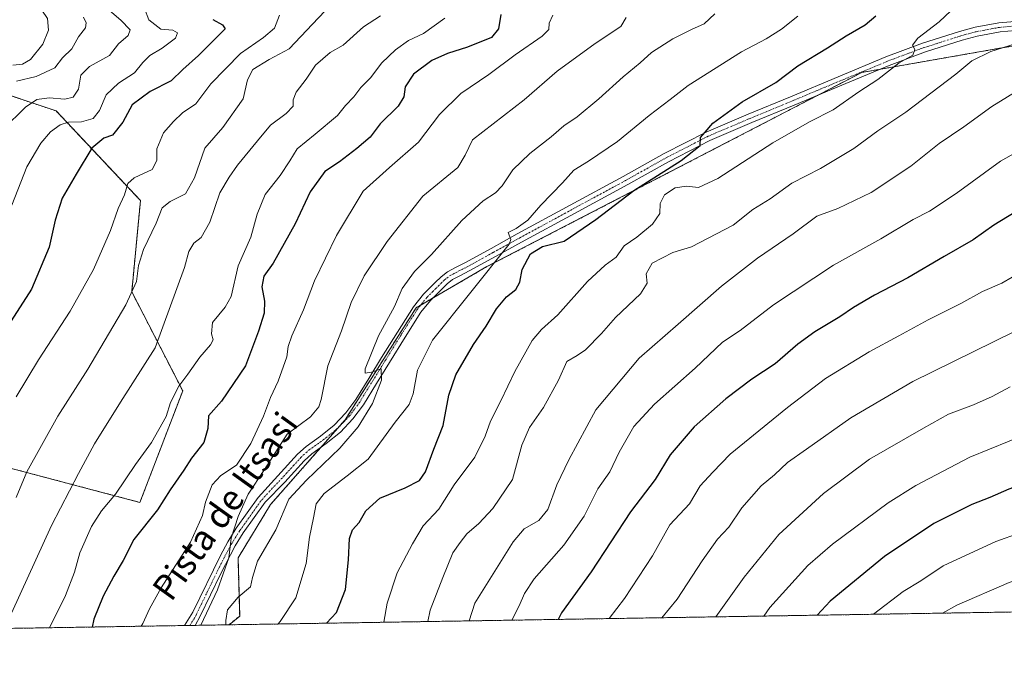
# Model space of a CAD drawing. Units: metres. Extents: x 610488 to 613926, y 4752455 to 4754824.
# Drawn here: x 611184 to 611496, y 4752455 to 4752658 of the extents above; entities that cross this region are included whole.
import ezdxf
from ezdxf.enums import TextEntityAlignment as Align

# ---------------------------------------------------------------- set-up
doc = ezdxf.new("R2010")
doc.units = ezdxf.units.M
doc.header["$MEASUREMENT"] = 0
doc.linetypes.add('TRAZO_Y_PUNTO', pattern=[1, 0.5, -0.25, 0, -0.25])
doc.linetypes.add('TRAZOS', pattern=[0.75, 0.5, -0.25])
for name, color, linetype, lineweight in [('Arbolado forestal', 92, 'TRAZOS', 0), ('Arbolado forestal CxS', 92, 'Continuous', 0), ('Comarca CxS', 133, 'Continuous', 0), ('Comunidad Autónoma CxS', 142, 'Continuous', 0), ('Curva de nivel maestra', 36, 'Continuous', 30), ('Curva de nivel normal', 36, 'Continuous', 0), ('Entidad de ámbito territorial CxS', 92, 'Continuous', 0), ('Municipio CxS', 142, 'Continuous', 0), ('Pista no pavimentada', 254, 'Continuous', 13), ('Pista no pavimentada Cxs', 254, 'Continuous', 0), ('Pista pavimentada eje', 135, 'TRAZO_Y_PUNTO', 0), ('Prado', 92, 'Continuous', 0), ('Prado CxS', 92, 'Continuous', 0), ('Provincia CxS', 1, 'Continuous', 0), ('Texto cartográfico', 19, 'Continuous', 0)]:
    doc.layers.add(name, color=color, linetype=linetype, lineweight=lineweight)
doc.styles.add('Arial', font='txt', dxfattribs={"height": 0.2})

# ---------------------------------------------------------------- blocks, each defined once
blk = doc.blocks.new('*U150')
at = {"layer": 'Prado CxS', "color": 92, "linetype": 'Continuous', "lineweight": 0}
blk.add_polyline3d([(611150.56, 4752644.33, 551.06), (611195.67, 4752629.29, 567.37), (611222.41, 4752600.89, 581.64), (611219.63, 4752572.07, 584.55), (611235.77, 4752540.74, 595.51), (611222.24, 4752505.44, 597.68), (611170.34, 4752519.15, 578.63)], dxfattribs=at)
blk = doc.blocks.new('*U172')
at = {"layer": 'Curva de nivel normal', "color": 36, "linetype": 'Continuous', "lineweight": 0}
blk.add_polyline3d([(611387.42, 4752468.97, 660), (611392.24, 4752474.84, 660), (611400.16, 4752486.92, 660), (611405, 4752493.79, 660), (611408.56, 4752497.66, 660), (611412.74, 4752503.7, 660), (611418.82, 4752510.64, 660), (611423.05, 4752514.2, 660), (611427.15, 4752518.09, 660), (611433.2, 4752522.24, 660), (611447.16, 4752532.22, 660), (611466.77, 4752543.68, 660), (611498.82, 4752559.44, 660)], dxfattribs=at)
blk = doc.blocks.new('*U175')
at = {"layer": 'Curva de nivel normal', "color": 36, "linetype": 'Continuous', "lineweight": 0}
blk.add_polyline3d([(611482.52, 4752664.5, 630), (611475.15, 4752657.43, 630), (611468.35, 4752652.32, 630), (611466.72, 4752650.08, 630), (611467.46, 4752648.64, 630), (611466.77, 4752646.88, 630), (611462.53, 4752644.47, 630), (611455.71, 4752639.16, 630), (611449.71, 4752635.26, 630), (611441.62, 4752629.58, 630), (611434.07, 4752625.78, 630), (611422.5, 4752619.13, 630), (611405.16, 4752607.87, 630), (611398.94, 4752605.06, 630), (611395.24, 4752605.5, 630), (611391.61, 4752604.95, 630), (611388.22, 4752602.75, 630), (611386.83, 4752600.01, 630), (611386.71, 4752596.81, 630), (611384.48, 4752593.4, 630), (611379.48, 4752589.38, 630), (611375.48, 4752586.55, 630), (611372.9, 4752583.06, 630), (611369.5, 4752580.47, 630), (611363.9, 4752575.3, 630), (611354.48, 4752564.73, 630), (611349.32, 4752560.08, 630), (611346.36, 4752556.68, 630), (611340.88, 4752546.82, 630), (611336.49, 4752537.62, 630), (611333.12, 4752531.1, 630), (611331.52, 4752526.36, 630), (611328.22, 4752519.78, 630), (611321.68, 4752511.02, 630), (611316.83, 4752503.3, 630), (611311.83, 4752497.99, 630), (611308.48, 4752492.31, 630), (611303.63, 4752483.15, 630), (611300.47, 4752473.59, 630), (611299.38, 4752467.53, 630)], dxfattribs=at)
blk = doc.blocks.new('*U177')
at = {"layer": 'Curva de nivel normal', "color": 36, "linetype": 'Continuous', "lineweight": 0}
blk.add_polyline3d([(611505.33, 4752638.99, 640), (611491.87, 4752630.66, 640), (611483, 4752624.23, 640), (611475.15, 4752618.92, 640), (611466.15, 4752611.83, 640), (611453.65, 4752603.51, 640), (611443.05, 4752598.43, 640), (611436.43, 4752595.94, 640), (611429, 4752590.4, 640), (611417.64, 4752582.67, 640), (611406.26, 4752573.86, 640), (611392.58, 4752561.8, 640), (611380.26, 4752551.11, 640), (611366.47, 4752534.72, 640), (611357.92, 4752518.92, 640), (611354.13, 4752510.96, 640), (611351.32, 4752503.25, 640), (611348.48, 4752499.73, 640), (611343.82, 4752497.05, 640), (611340.3, 4752492.97, 640), (611328.19, 4752473.57, 640), (611326.38, 4752467.97, 640)], dxfattribs=at)
blk = doc.blocks.new('*U179')
at = {"layer": 'Curva de nivel normal', "color": 36, "linetype": 'Continuous', "lineweight": 0}
blk.add_polyline3d([(611298.36, 4752659.3, 590), (611292.93, 4752655.84, 590), (611286.57, 4752650.05, 590), (611282.46, 4752647.78, 590), (611277.78, 4752643.77, 590), (611274.8, 4752639.32, 590), (611271.65, 4752635.2, 590), (611270.77, 4752632.76, 590), (611270.73, 4752630.72, 590), (611268.46, 4752628.4, 590), (611263.59, 4752624.76, 590), (611259.4, 4752619.77, 590), (611253.14, 4752612.07, 590), (611250.52, 4752608.29, 590), (611247.53, 4752603.4, 590), (611244.39, 4752594.1, 590), (611241.62, 4752589.26, 590), (611239.29, 4752587.48, 590), (611237.74, 4752584.85, 590), (611236.36, 4752579.72, 590), (611227.06, 4752554.34, 590), (611216.06, 4752537.13, 590), (611207.82, 4752523.95, 590), (611202.82, 4752514.59, 590), (611194.26, 4752498.09, 590), (611179.39, 4752465.57, 590)], dxfattribs=at)
blk = doc.blocks.new('*U183')
at = {"layer": 'Curva de nivel normal', "color": 36, "linetype": 'Continuous', "lineweight": 0}
blk.add_polyline3d([(611430.43, 4752659.28, 620), (611425.28, 4752655.16, 620), (611420.37, 4752652.07, 620), (611412.58, 4752647.96, 620), (611395.67, 4752637.28, 620), (611390.06, 4752632.85, 620), (611383.35, 4752627.83, 620), (611373.32, 4752619.63, 620), (611364.17, 4752613.35, 620), (611359.56, 4752610.51, 620), (611355.98, 4752606.53, 620), (611349.06, 4752599.5, 620), (611344.96, 4752594.76, 620), (611341.34, 4752592.06, 620), (611338.78, 4752590.79, 620), (611339.64, 4752588.63, 620), (611339.09, 4752587.09, 620), (611314.78, 4752556.8, 620), (611310.03, 4752547.24, 620), (611308.66, 4752539.8, 620), (611307.39, 4752536.44, 620), (611303.03, 4752530.77, 620), (611294.5, 4752519.1, 620), (611287.86, 4752513.86, 620), (611280.51, 4752508.24, 620), (611277.97, 4752504.98, 620), (611277.16, 4752500.55, 620), (611275.89, 4752494.44, 620), (611274.8, 4752486.1, 620), (611271.61, 4752475.27, 620), (611266.64, 4752467.77, 620), (611265.91, 4752466.98, 620)], dxfattribs=at)
blk = doc.blocks.new('*U187')
at = {"layer": 'Curva de nivel normal', "color": 36, "linetype": 'Continuous', "lineweight": 0}
blk.add_polyline3d([(611506.41, 4752619.99, 645), (611494.55, 4752613.42, 645), (611480.51, 4752603.12, 645), (611472.13, 4752597.59, 645), (611466.95, 4752594.9, 645), (611456.68, 4752588.8, 645), (611441.71, 4752580.46, 645), (611422.77, 4752567.94, 645), (611412.21, 4752559.85, 645), (611406.55, 4752556.08, 645), (611397.92, 4752547.88, 645), (611385.09, 4752536.5, 645), (611378.51, 4752529.47, 645), (611373.87, 4752521.35, 645), (611370.94, 4752515.1, 645), (611367.12, 4752509.77, 645), (611362.78, 4752501.1, 645), (611356.41, 4752491.89, 645), (611346.99, 4752481.24, 645), (611343.88, 4752476.63, 645), (611342.27, 4752472.7, 645), (611339.92, 4752468.19, 645)], dxfattribs=at)
blk = doc.blocks.new('*U188')
at = {"layer": 'Curva de nivel normal', "color": 36, "linetype": 'Continuous', "lineweight": 0}
blk.add_polyline3d([(611352.94, 4752659.51, 605), (611351.72, 4752657.05, 605), (611351.67, 4752655.04, 605), (611349.47, 4752652.9, 605), (611340.98, 4752646.97, 605), (611332.66, 4752640.76, 605), (611323.78, 4752634.74, 605), (611317.05, 4752628.17, 605), (611310.38, 4752619.39, 605), (611301.17, 4752611.32, 605), (611292.91, 4752603.86, 605), (611284.4, 4752589.83, 605), (611277.48, 4752575.55, 605), (611274, 4752566.34, 605), (611270.32, 4752558.1, 605), (611269.18, 4752554.77, 605), (611268.75, 4752551.44, 605), (611265.97, 4752543.77, 605), (611263.53, 4752538.57, 605), (611261.38, 4752532.76, 605), (611257.28, 4752524.03, 605), (611252.82, 4752517.25, 605), (611247.82, 4752513.92, 605), (611245.04, 4752511.04, 605), (611242.95, 4752505.52, 605), (611242.06, 4752501.31, 605), (611238.26, 4752492.84, 605), (611228.96, 4752478.37, 605), (611225.21, 4752471.76, 605), (611223.2, 4752467.1, 605), (611222.66362, 4752466.27421, 605)], dxfattribs=at)
blk = doc.blocks.new('*U191')
at = {"layer": 'Curva de nivel normal', "color": 36, "linetype": 'Continuous', "lineweight": 0}
blk.add_polyline3d([(611318.68, 4752658.63, 595), (611311.98, 4752653.74, 595), (611307.19, 4752651.5, 595), (611303.08, 4752648.61, 595), (611298.8, 4752644.51, 595), (611295.19, 4752639.73, 595), (611292.18, 4752636.68, 595), (611289.91, 4752633.77, 595), (611287.32, 4752630.94, 595), (611284.78, 4752627.86, 595), (611277.65, 4752621.88, 595), (611271.95, 4752617.29, 595), (611269.67, 4752613.44, 595), (611266.61, 4752608.89, 595), (611261.84, 4752602.85, 595), (611259.38, 4752596.59, 595), (611257.36, 4752589.38, 595), (611253.3, 4752580.26, 595), (611251.08, 4752570.55, 595), (611249.19, 4752567.22, 595), (611245.21, 4752562.36, 595), (611244.86, 4752558.8, 595), (611245.39, 4752556.85, 595), (611244.56, 4752555.23, 595), (611241.15, 4752551.33, 595), (611237.41, 4752545.98, 595), (611234.56, 4752542.2, 595), (611231.9, 4752537.06, 595), (611230.56, 4752532.6, 595), (611225.93, 4752524.36, 595), (611220.87, 4752517.48, 595), (611214.55, 4752508.03, 595), (611210.11, 4752502.77, 595), (611206.9, 4752497.77, 595), (611203.26, 4752489.52, 595), (611201.51, 4752483.42, 595), (611198.64, 4752476.02, 595), (611193.58, 4752465.8, 595)], dxfattribs=at)
blk = doc.blocks.new('*U197')
at = {"layer": 'Curva de nivel normal', "color": 36, "linetype": 'Continuous', "lineweight": 0}
blk.add_polyline3d([(611501.48, 4752578.58, 655), (611495, 4752574.78, 655), (611488.87, 4752572.11, 655), (611481.99, 4752568.35, 655), (611471.64, 4752563.21, 655), (611462.44, 4752558.13, 655), (611452.98, 4752553.08, 655), (611439.17, 4752544.64, 655), (611427.12, 4752535.41, 655), (611409.02, 4752520.67, 655), (611403.48, 4752515.02, 655), (611399.48, 4752510.66, 655), (611396.15, 4752505, 655), (611389.97, 4752498.34, 655), (611384.41, 4752488.56, 655), (611375.6, 4752475, 655), (611370.76, 4752468.69, 655)], dxfattribs=at)
blk = doc.blocks.new('*U199')
at = {"layer": 'Curva de nivel normal', "color": 36, "linetype": 'Continuous', "lineweight": 0}
blk.add_polyline3d([(611183.46, 4752662.33, 555), (611187.33, 4752662.51, 555), (611191.17, 4752661.12, 555), (611193.03, 4752658.52, 555), (611193.31, 4752654.77, 555), (611191.49, 4752650.4, 555), (611187.63, 4752645.51, 555), (611185.05, 4752644.09, 555), (611181.96, 4752643.78, 555)], dxfattribs=at)
blk = doc.blocks.new('*U202')
at = {"layer": 'Curva de nivel normal', "color": 36, "linetype": 'Continuous', "lineweight": 0}
blk.add_polyline3d([(611376.15, 4752658.77, 610), (611374.39, 4752655.98, 610), (611366.31, 4752650.59, 610), (611354.29, 4752641.85, 610), (611343.86, 4752632.81, 610), (611327.49, 4752620.15, 610), (611325.19, 4752615.25, 610), (611322.83, 4752611.4, 610), (611311.77, 4752602.28, 610), (611300.42, 4752587.96, 610), (611293.22, 4752577.07, 610), (611289.07, 4752568.68, 610), (611286.01, 4752559.72, 610), (611281.73, 4752548.68, 610), (611279.63, 4752538.04, 610), (611278.88, 4752535.7, 610), (611276.18, 4752532.54, 610), (611268.79, 4752527.04, 610), (611261.64, 4752515.83, 610), (611256.45, 4752508.02, 610), (611253.32, 4752500.96, 610), (611251.12, 4752494.14, 610), (611250.39, 4752487.92, 610), (611246.73, 4752477.74, 610), (611241.5, 4752466.58, 610)], dxfattribs=at)
blk = doc.blocks.new('*U203')
at = {"layer": 'Curva de nivel normal', "color": 36, "linetype": 'Continuous', "lineweight": 0}
blk.add_polyline3d([(611266.37, 4752659.53, 580), (611264.85, 4752655.49, 580), (611261.34, 4752652.53, 580), (611254.1, 4752647.46, 580), (611244.64, 4752637.87, 580), (611239.95, 4752631.46, 580), (611235.65, 4752628.64, 580), (611232.87, 4752625.9, 580), (611229.71, 4752622.3, 580), (611227.57, 4752617.22, 580), (611227.62, 4752613.56, 580), (611226.08, 4752610.7, 580), (611220.4, 4752608.05, 580), (611218.45, 4752606.26, 580), (611217.38, 4752602.77, 580), (611215.3, 4752598.44, 580), (611212.95, 4752591.44, 580), (611207.5, 4752579.1, 580), (611200.18, 4752565.88, 580), (611190.08, 4752550.54, 580), (611183.06, 4752538.88, 580)], dxfattribs=at)
blk = doc.blocks.new('*U209')
at = {"layer": 'Curva de nivel normal', "color": 36, "linetype": 'Continuous', "lineweight": 0}
blk.add_polyline3d([(611313.37, 4752467.76, 635), (611314.05, 4752471.4, 635), (611318.09, 4752481.71, 635), (611321.27, 4752489.46, 635), (611323.62, 4752492.78, 635), (611325.68, 4752495.51, 635), (611329.46, 4752498.82, 635), (611333.89, 4752503.47, 635), (611340.15, 4752512.69, 635), (611343.13, 4752523.51, 635), (611345.49, 4752529.15, 635), (611349.91, 4752535.44, 635), (611354.7, 4752544.1, 635), (611357.32, 4752549.96, 635), (611360.62, 4752551.87, 635), (611363.25, 4752553.73, 635), (611368.34, 4752558.84, 635), (611372.69, 4752563.92, 635), (611380.62, 4752571.42, 635), (611382.72, 4752574.8, 635), (611382.41, 4752577.73, 635), (611384.31, 4752581.09, 635), (611390.82, 4752584.5, 635), (611396.82, 4752586.28, 635), (611410, 4752593.1, 635), (611416.21, 4752598.1, 635), (611421.64, 4752601.44, 635), (611428.5, 4752606.38, 635), (611437.65, 4752611.03, 635), (611448.15, 4752617.35, 635), (611455.77, 4752622.93, 635), (611464.63, 4752628.9, 635), (611480.48, 4752640.88, 635), (611485.48, 4752645.06, 635), (611491.48, 4752648.04, 635), (611499.18, 4752650.5, 635)], dxfattribs=at)
blk = doc.blocks.new('*U212')
at = {"layer": 'Curva de nivel normal', "color": 36, "linetype": 'Continuous', "lineweight": 0}
blk.add_polyline3d([(611223.68, 4752661.68, 570), (611225.06, 4752658.03, 570), (611228.8, 4752655.16, 570), (611232.6, 4752654.84, 570), (611234.08, 4752653.91, 570), (611233.44, 4752652.29, 570), (611229.31, 4752649.1, 570), (611225.34, 4752646.79, 570), (611223.12, 4752644.6, 570), (611220.48, 4752641.32, 570), (611215.48, 4752637.99, 570), (611211.52, 4752634.32, 570), (611209.44, 4752629.44, 570), (611207.48, 4752626.89, 570), (611203.77, 4752625.78, 570), (611199.61, 4752625.68, 570), (611196.94, 4752624.88, 570), (611193.98, 4752622.66, 570), (611190.86, 4752619.06, 570), (611186.48, 4752611.59, 570), (611181.73, 4752599.44, 570)], dxfattribs=at)
blk = doc.blocks.new('*U216')
at = {"layer": 'Curva de nivel normal', "color": 36, "linetype": 'Continuous', "lineweight": 0}
blk.add_polyline3d([(611404.15, 4752659.92, 615), (611400.82, 4752656.83, 615), (611396.82, 4752655.03, 615), (611390.82, 4752652.03, 615), (611384.15, 4752647.74, 615), (611380.56, 4752644.49, 615), (611375.12, 4752640.09, 615), (611367.4, 4752633.1, 615), (611360.58, 4752627.44, 615), (611356.38, 4752624.55, 615), (611352.34, 4752621.04, 615), (611345.63, 4752615.8, 615), (611340.28, 4752610.58, 615), (611336.84, 4752605.55, 615), (611334.7, 4752603.33, 615), (611330.82, 4752600.83, 615), (611324.15, 4752594.57, 615), (611314.48, 4752583.83, 615), (611309.07, 4752578.49, 615), (611305.26, 4752573.15, 615), (611302.75, 4752567.44, 615), (611297.69, 4752558.1, 615), (611293.5, 4752547.69, 615), (611293.46, 4752546.36, 615), (611295.5, 4752546.64, 615), (611298.57, 4752547.68, 615), (611298.72, 4752544.1, 615), (611295.82, 4752536.77, 615), (611291.33, 4752529.3, 615), (611285.53, 4752522.56, 615), (611274.97, 4752512.47, 615), (611269.33, 4752506.46, 615), (611265.22, 4752496.78, 615), (611259.4, 4752486.88, 615), (611257.88, 4752481.66, 615), (611257.25, 4752478.71, 615), (611253.36, 4752475.5, 615), (611249.99, 4752471.45, 615), (611249.38, 4752468.1, 615), (611249.39, 4752466.71, 615)], dxfattribs=at)
blk = doc.blocks.new('*U220')
at = {"layer": 'Curva de nivel normal', "color": 36, "linetype": 'Continuous', "lineweight": 0}
blk.add_polyline3d([(611204.4, 4752658.87, 560), (611205.25, 4752657.1, 560), (611204.97, 4752655.53, 560), (611202.84, 4752652.74, 560), (611200.65, 4752648.88, 560), (611197.69, 4752646.08, 560), (611195.3, 4752642.86, 560), (611189.36, 4752640.14, 560), (611183.21, 4752638.66, 560)], dxfattribs=at)
blk = doc.blocks.new('*U222')
at = {"layer": 'Curva de nivel normal', "color": 36, "linetype": 'Continuous', "lineweight": 0}
blk.add_polyline3d([(611183.02, 4752507.02, 585), (611186.39, 4752515.08, 585), (611196.24, 4752532.68, 585), (611205.72, 4752547.63, 585), (611217.79, 4752567.88, 585), (611221.18, 4752575.3, 585), (611221.78, 4752580.36, 585), (611223.41, 4752585.47, 585), (611227.32, 4752593.75, 585), (611229.29, 4752598.59, 585), (611231.84, 4752600.62, 585), (611236.61, 4752603.05, 585), (611239.45, 4752608.1, 585), (611242.77, 4752617.44, 585), (611248.49, 4752623.97, 585), (611254.91, 4752633.04, 585), (611256.22, 4752639.08, 585), (611257.95, 4752642.38, 585), (611263.15, 4752645.5, 585), (611269.48, 4752648.94, 585), (611276.84, 4752656.73, 585), (611282.74, 4752662.89, 585)], dxfattribs=at)
blk = doc.blocks.new('*U228')
at = {"layer": 'Curva de nivel maestra', "color": 36, "linetype": 'Continuous', "lineweight": 30}
blk.add_polyline3d([(611336.43, 4752659.75, 600), (611335.75, 4752655.26, 600), (611333.5, 4752652.48, 600), (611325.94, 4752649.39, 600), (611319.52, 4752647.47, 600), (611314.63, 4752645.19, 600), (611308.85, 4752640.93, 600), (611306.19, 4752636.88, 600), (611305.72, 4752633.71, 600), (611303.93, 4752630.79, 600), (611298.23, 4752625.14, 600), (611295.14, 4752620.91, 600), (611290.9, 4752617.43, 600), (611285.42, 4752613.16, 600), (611280.74, 4752610.08, 600), (611276.08, 4752603.7, 600), (611271.35, 4752593.5, 600), (611264.41, 4752581.1, 600), (611261.44, 4752576.99, 600), (611260.79, 4752573.66, 600), (611261.67, 4752569.12, 600), (611261.59, 4752565.3, 600), (611259.7, 4752559.57, 600), (611255.63, 4752548.6, 600), (611248.07, 4752537.47, 600), (611243.96, 4752532.84, 600), (611243.74, 4752528.83, 600), (611242.42, 4752524.44, 600), (611238.59, 4752519.41, 600), (611236.17, 4752515.69, 600), (611231.79, 4752509.38, 600), (611227.76, 4752503.11, 600), (611220.27, 4752493.68, 600), (611216.96, 4752487.1, 600), (611214.02, 4752482.1, 600), (611210.64, 4752475.77, 600), (611207.68, 4752468.56, 600), (611207.15, 4752466.02, 600)], dxfattribs=at)
blk = doc.blocks.new('*U232')
at = {"layer": 'Curva de nivel maestra', "color": 36, "linetype": 'Continuous', "lineweight": 30}
blk.add_polyline3d([(611281.22, 4752467.23, 625), (611284.45, 4752470.64, 625), (611287.27, 4752477.89, 625), (611288.22, 4752487.31, 625), (611288.5, 4752493.98, 625), (611289.46, 4752496.77, 625), (611291.58, 4752499.1, 625), (611293.67, 4752502.79, 625), (611298.17, 4752506.77, 625), (611306.15, 4752510.03, 625), (611310.67, 4752512.32, 625), (611312.55, 4752515.12, 625), (611315.23, 4752522.29, 625), (611318.24, 4752529.77, 625), (611320.02, 4752539.35, 625), (611322.2, 4752545.76, 625), (611327.81, 4752555.35, 625), (611331.77, 4752561.16, 625), (611335.09, 4752566.66, 625), (611338.26, 4752570.49, 625), (611341.2, 4752572.77, 625), (611342.4, 4752575.1, 625), (611343.24, 4752579.1, 625), (611345.78, 4752584.1, 625), (611349.66, 4752586.42, 625), (611356.46, 4752588.1, 625), (611366.52, 4752594.94, 625), (611378.5, 4752604.14, 625), (611393.46, 4752613.61, 625), (611399.48, 4752618.3, 625), (611399.6, 4752620.86, 625), (611401.13, 4752622.51, 625), (611403.48, 4752625.36, 625), (611412.82, 4752632.13, 625), (611423.48, 4752638.24, 625), (611430.48, 4752643.57, 625), (611439.82, 4752649.19, 625), (611445.72, 4752653.06, 625), (611451.78, 4752656.52, 625), (611455.06, 4752659.31, 625)], dxfattribs=at)
blk = doc.blocks.new('*U234')
at = {"layer": 'Curva de nivel maestra', "color": 36, "linetype": 'Continuous', "lineweight": 30}
blk.add_polyline3d([(611504.07, 4752600.14, 650), (611492.42, 4752593.1, 650), (611485.9, 4752588.53, 650), (611476.76, 4752583.26, 650), (611465.29, 4752576.51, 650), (611454.72, 4752571, 650), (611448.04, 4752567.1, 650), (611443.71, 4752564.1, 650), (611435.79, 4752559.36, 650), (611430.4, 4752555.45, 650), (611423.3, 4752549.32, 650), (611415.92, 4752544.43, 650), (611407.64, 4752538.18, 650), (611397.65, 4752529.31, 650), (611389.98, 4752520.45, 650), (611385.32, 4752512.67, 650), (611377.47, 4752502.44, 650), (611365.01, 4752483.44, 650), (611355.61, 4752470.51, 650), (611354.61, 4752468.43, 650)], dxfattribs=at)
blk = doc.blocks.new('*U242')
at = {"layer": 'Curva de nivel maestra', "color": 36, "linetype": 'Continuous', "lineweight": 30}
blk.add_polyline3d([(611245.28, 4752658.23, 575), (611248.32, 4752656.51, 575), (611249.18, 4752655.26, 575), (611245.24, 4752651.2, 575), (611240.75, 4752646.78, 575), (611235.8, 4752642.38, 575), (611232.15, 4752638.78, 575), (611225.48, 4752635.41, 575), (611219.82, 4752631.14, 575), (611216.83, 4752625.68, 575), (611213.54, 4752621.6, 575), (611210.83, 4752620.6, 575), (611206.96, 4752617.44, 575), (611202.04, 4752609.24, 575), (611197.64, 4752601.69, 575), (611195.38, 4752594.67, 575), (611193.51, 4752586.13, 575), (611187.9, 4752572.84, 575), (611175.68, 4752554.06, 575)], dxfattribs=at)

msp = doc.modelspace()

# ---------------------------------------------------------------- linework, layer by layer
at = {"layer": 'Arbolado forestal', "color": 92, "linetype": 'TRAZOS', "lineweight": 0}
for points in [[(611497.94, 4752649.71, 635.13), (611474.03, 4752645.53, 631.86), (611456.53, 4752642.46, 629.14), (611450.69, 4752641.44, 628.67), (611436.62, 4752634.15, 627.51), (611386.9, 4752608.37, 625.75), (611332.06, 4752580.01, 619.64), (611314.95, 4752570.11, 617.38), (611311.14, 4752567.91, 616.72), (611309.61, 4752567.02, 616.61), (611287.15, 4752531.58, 613.27), (611284.59, 4752528.67, 612.91), (611279.52, 4752522.89, 612.75), (611263.58, 4752504.76, 612.12), (611253.27, 4752487.93, 611.4), (611253.8, 4752469.5, 616.25), (611250.44, 4752466.73, 615.19)], [(611497.94, 4752649.71, 635.13), (611474.03, 4752645.53, 631.86), (611456.53, 4752642.46, 629.14), (611450.69, 4752641.44, 628.67), (611436.62, 4752634.15, 627.51), (611386.9, 4752608.37, 625.75), (611332.06, 4752580.01, 619.64), (611314.95, 4752570.11, 617.38), (611311.14, 4752567.91, 616.72), (611309.61, 4752567.02, 616.61), (611287.15, 4752531.58, 613.27), (611284.59, 4752528.67, 612.91), (611279.52, 4752522.89, 612.75), (611263.58, 4752504.76, 612.12), (611253.27, 4752487.93, 611.4), (611253.8, 4752469.5, 616.25), (611250.44, 4752466.73, 615.19)], [(611170.34, 4752519.15, 578.63), (611222.24, 4752505.44, 597.68), (611235.77, 4752540.74, 595.51), (611219.63, 4752572.07, 584.55), (611222.4, 4752600.89, 581.64), (611195.67, 4752629.29, 567.37), (611150.56, 4752644.33, 551.06)], [(611679.37, 4752473.74, 662.86), (611679.11, 4752473.73, 662.93), (611250.44, 4752466.73, 615.19)], [(611250.44, 4752466.73, 615.19), (611239.69, 4752466.55, 609.63), (611238, 4752466.53, 609.39), (611236.32, 4752466.5, 609.14), (611138.07, 4752464.89, 576.56)]]:
    msp.add_polyline3d(points, dxfattribs=at)
at = {"layer": 'Arbolado forestal CxS', "color": 92, "linetype": 'Continuous', "lineweight": 0}
for points in [[(612444.64, 4752486.25, 494.39), (611679.37, 4752473.74, 662.86), (611683.3, 4752476.63, 660.71), (611666.88, 4752516.68, 652.27), (611649.02, 4752540.29, 649.37), (611642.06, 4752558.75, 644.64), (611614.89, 4752589.46, 642.77), (611545.19, 4752643.8, 639), (611525.11, 4752648.53, 638.92), (611497.94, 4752649.71, 635.13), (611474.04, 4752645.53, 631.86), (611450.69, 4752641.44, 628.67), (611386.9, 4752608.37, 625.75), (611332.06, 4752580.01, 619.64), (611309.61, 4752567.02, 616.61), (611287.15, 4752531.58, 613.27), (611263.58, 4752504.76, 612.12), (611253.27, 4752487.93, 611.39), (611253.8, 4752469.5, 616.25), (611250.44, 4752466.73, 615.19), (611138.07, 4752464.89, 576.56)], [(611170.34, 4752519.15, 578.63), (611222.24, 4752505.44, 597.68), (611235.77, 4752540.74, 595.51), (611219.63, 4752572.07, 584.55), (611222.41, 4752600.89, 581.64), (611195.67, 4752629.29, 567.37), (611150.56, 4752644.33, 551.06)]]:
    msp.add_polyline3d(points, dxfattribs=at)
msp.add_polyline3d([(611679.37, 4752473.74, 662.86), (611250.44, 4752466.73, 615.19), (611253.8, 4752469.5, 616.25), (611253.27, 4752487.93, 611.39), (611263.58, 4752504.76, 612.12), (611287.15, 4752531.58, 613.27), (611309.61, 4752567.02, 616.61), (611332.06, 4752580.01, 619.64), (611386.9, 4752608.37, 625.75), (611450.69, 4752641.44, 628.67), (611474.04, 4752645.53, 631.86), (611497.94, 4752649.71, 635.13), (611525.11, 4752648.53, 638.92), (611545.19, 4752643.8, 639), (611614.89, 4752589.46, 642.77), (611642.06, 4752558.75, 644.64), (611649.02, 4752540.29, 649.37), (611666.88, 4752516.68, 652.27), (611683.3, 4752476.63, 660.71), (611679.37, 4752473.74, 662.86)], close=True, dxfattribs=at)
at = {"layer": 'Comarca CxS', "color": 133, "linetype": 'Continuous', "lineweight": 0}
msp.add_polyline3d([(613925.69, 4752510.45, 713.7), (610524.87, 4752454.87, 660.03), (610487.63, 4754768.31, 504.23), (613887.29, 4754823.92, 523.43), (613925.69, 4752510.45, 713.7)], close=True, dxfattribs=at)
msp.add_polyline3d([(613925.69, 4752510.45, 713.7), (610524.87, 4752454.87, 660.03), (610487.63, 4754768.31, 504.23), (613887.29, 4754823.92, 523.43), (613925.69, 4752510.45, 713.7)], close=True, dxfattribs=at)
at = {"layer": 'Comunidad Autónoma CxS', "color": 142, "linetype": 'Continuous', "lineweight": 0}
msp.add_polyline3d([(613909.3, 4752510.18, 713.56), (610524.87, 4752454.87, 660.03), (610512.96, 4753194.79, 612.35), (610495.07, 4754305.98, 512.93), (610487.63, 4754768.31, 504.23), (611313.71, 4754781.82, 535.42), (612722.82, 4754804.87, 779.28), (613887.29, 4754823.92, 523.43), (613891.45, 4754573.18, 589.94), (613925.69, 4752510.45, 713.7), (613909.3, 4752510.18, 713.56)], close=True, dxfattribs=at)
msp.add_polyline3d([(613909.3, 4752510.18, 713.56), (610524.87, 4752454.87, 660.03), (610512.96, 4753194.79, 612.35), (610495.07, 4754305.98, 512.93), (610487.63, 4754768.31, 504.23), (611313.71, 4754781.82, 535.42), (612722.82, 4754804.87, 779.28), (613887.29, 4754823.92, 523.43), (613891.45, 4754573.18, 589.94), (613925.69, 4752510.45, 713.7), (613909.3, 4752510.18, 713.56)], close=True, dxfattribs=at)
at = {"layer": 'Curva de nivel maestra', "color": 36, "linetype": 'Continuous', "lineweight": 30}
msp.add_polyline3d([(611641.16, 4752473.11, 675), (611599.5, 4752505.02, 675), (611589.16, 4752510.47, 675), (611578.14, 4752514.86, 675), (611561.53, 4752518.44, 675), (611540.5, 4752519.89, 675), (611531.48, 4752519.3, 675), (611525.22, 4752518.44, 675), (611511.44, 4752514.82, 675), (611497.22, 4752509.68, 675), (611491.15, 4752507, 675), (611485.48, 4752504.78, 675), (611473.48, 4752498.81, 675), (611457.86, 4752488.35, 675), (611440.7, 4752474.23, 675), (611436.54, 4752469.77, 675)], dxfattribs=at)
at = {"layer": 'Curva de nivel normal', "color": 36, "linetype": 'Continuous', "lineweight": 0}
for points in [[(611208.87, 4752664.15, 565), (611216.14, 4752658.01, 565), (611219.18, 4752654.93, 565), (611218.52, 4752653.16, 565), (611215.44, 4752650.53, 565), (611212.62, 4752646.81, 565), (611206.28, 4752643.33, 565), (611203.48, 4752640.56, 565), (611202.82, 4752636.13, 565), (611201.15, 4752633.63, 565), (611198.48, 4752633.02, 565), (611193.51, 4752633.45, 565), (611189.59, 4752632.87, 565), (611185.99, 4752630.46, 565), (611178.94, 4752623.46, 565)], [(611497.61, 4752542.01, 665), (611491.94, 4752538.95, 665), (611486.06, 4752536.29, 665), (611478.1, 4752533.3, 665), (611470.21, 4752528.97, 665), (611453.06, 4752519.1, 665), (611438.58, 4752508.3, 665), (611424.46, 4752495.33, 665), (611413.4, 4752481.81, 665), (611404.51, 4752469.25, 665)], [(611657.76, 4752473.39, 670), (611653.63, 4752477.25, 670), (611649.86, 4752479.81, 670), (611646.19, 4752483.26, 670), (611642.74, 4752486.06, 670), (611637.28, 4752490.91, 670), (611621.2, 4752503.48, 670), (611600.16, 4752518.11, 670), (611588.75, 4752525.33, 670), (611581.98, 4752528.83, 670), (611571.15, 4752532.63, 670), (611560.2, 4752534.54, 670), (611553.94, 4752535.22, 670), (611550.1, 4752536.38, 670), (611542.33, 4752536.78, 670), (611528.54, 4752535.15, 670), (611509.73, 4752529.91, 670), (611484.87, 4752519.77, 670), (611467.76, 4752510.82, 670), (611459.04, 4752505.35, 670), (611441.43, 4752492.25, 670), (611433.6, 4752485.44, 670), (611421.55, 4752472.23, 670), (611419.72, 4752469.49, 670)], [(611625.27, 4752472.85, 680), (611617.59, 4752478.23, 680), (611607.46, 4752484.68, 680), (611597.14, 4752491.69, 680), (611587.44, 4752496.9, 680), (611577.64, 4752500.58, 680), (611564.97, 4752503.56, 680), (611558.6, 4752504.14, 680), (611555.26, 4752504.58, 680), (611551.12, 4752504.42, 680), (611540.38, 4752504.49, 680), (611526.98, 4752503.74, 680), (611516.14, 4752501.26, 680), (611493.08, 4752493.1, 680), (611476.4, 4752485.34, 680), (611469.39, 4752480.64, 680), (611463.75, 4752477.23, 680), (611454.35, 4752470.06, 680)], [(611606.31, 4752472.54, 685), (611599.51, 4752476.31, 685), (611586.26, 4752482.38, 685), (611575.34, 4752485.23, 685), (611565.01, 4752488.06, 685), (611553.65, 4752489.55, 685), (611540.05, 4752489.53, 685), (611525.67, 4752487.84, 685), (611512.82, 4752485.03, 685), (611497.35, 4752480.16, 685), (611480.7, 4752472.98, 685), (611476.26, 4752470.42, 685)]]:
    msp.add_polyline3d(points, dxfattribs=at)
at = {"layer": 'Entidad de ámbito territorial CxS', "color": 92, "linetype": 'Continuous', "lineweight": 0}
msp.add_polyline3d([(611806.44, 4752475.81, 627.96), (610524.87, 4752454.87, 660.03)], dxfattribs=at)
msp.add_polyline3d([(611806.44, 4752475.81, 627.96), (610524.87, 4752454.87, 660.03)], dxfattribs=at)
at = {"layer": 'Municipio CxS', "color": 142, "linetype": 'Continuous', "lineweight": 0}
msp.add_polyline3d([(613909.3, 4752510.18, 713.56), (610524.87, 4752454.87, 660.03), (610512.96, 4753194.79, 612.35), (610495.07, 4754305.98, 512.93), (610487.63, 4754768.31, 504.23), (611313.71, 4754781.82, 535.42), (612722.82, 4754804.87, 779.28)], dxfattribs=at)
msp.add_polyline3d([(613909.3, 4752510.18, 713.56), (610524.87, 4752454.87, 660.03), (610512.96, 4753194.79, 612.35), (610495.07, 4754305.98, 512.93), (610487.63, 4754768.31, 504.23), (611313.71, 4754781.82, 535.42), (612722.82, 4754804.87, 779.28)], dxfattribs=at)
at = {"layer": 'Pista no pavimentada', "color": 254, "linetype": 'Continuous', "lineweight": 13}
for points in [[(611236.32, 4752466.5, 609.14), (611239, 4752470.76, 609.12), (611247.68, 4752488.62, 609.46), (611250.09, 4752493.01, 609.51), (611252.72, 4752497.26, 609.94), (611259.68, 4752507.02, 610.72), (611265.88, 4752513.83, 611.4), (611272.08, 4752520.65, 611.94), (611274.8, 4752523.13, 612.22), (611279.36, 4752526.37, 612.41), (611283.73, 4752529.85, 612.67), (611287.39, 4752533.73, 613.17), (611290.56, 4752537.99, 613.49), (611294.64, 4752544.61, 614.26), (611298.7, 4752551.24, 615.19), (611303.7, 4752559.29, 615.97), (611308.75, 4752567.27, 616.52), (611311.98, 4752571.27, 616.88), (611315.66, 4752574.97, 617.18), (611317.51, 4752576.82, 617.44), (611319.57, 4752578.39, 617.59), (611322.31, 4752579.83, 617.8), (611325.06, 4752581.24, 618.31), (611333.34, 4752585.8, 619.3), (611341.63, 4752590.34, 620.02), (611358.4, 4752599.44, 621.71), (611375.17, 4752608.52, 623.39), (611388.14, 4752615.77, 624.13), (611401.38, 4752622.55, 624.93), (611414.73, 4752628.25, 626.06), (611428.15, 4752633.77, 626.79), (611443.22, 4752640.07, 627.66), (611458.31, 4752646.37, 629.1), (611469.84, 4752650.67, 629.96), (611481.63, 4752654.42, 631.49), (611486.58, 4752655.76, 632.23), (611494.07, 4752657.14, 633.4), (611501.62, 4752657.8, 634.46)], [(611501.75, 4752654.87, 634.48), (611494.46, 4752654.24, 633.41), (611487.23, 4752652.9, 632.53), (611482.46, 4752651.62, 632.05), (611470.8, 4752647.91, 630.5), (611459.38, 4752643.65, 629.62), (611444.35, 4752637.38, 628.28), (611429.27, 4752631.07, 627.35), (611415.86, 4752625.55, 626.62), (611402.62, 4752619.9, 625.35), (611389.52, 4752613.19, 624.45), (611376.58, 4752605.96, 623.95), (611359.79, 4752596.87, 622.35), (611343.03, 4752587.78, 620.82), (611334.75, 4752583.24, 619.53), (611326.43, 4752578.66, 618.65), (611323.65, 4752577.23, 618.36), (611321.15, 4752575.92, 618.05), (611319.44, 4752574.62, 617.88), (611317.73, 4752572.9, 617.64), (611314.16, 4752569.32, 617.28), (611311.13, 4752565.57, 616.81), (611306.18, 4752557.73, 616.1), (611301.19, 4752549.7, 615.29), (611297.13, 4752543.08, 614.6), (611292.98, 4752536.35, 614.19), (611289.64, 4752531.85, 613.78), (611285.71, 4752527.69, 613.25), (611281.12, 4752524.03, 612.68), (611276.64, 4752520.85, 612.69), (611274.15, 4752518.58, 612.43), (611268.05, 4752511.87, 612.41), (611261.86, 4752505.47, 611.2), (611254.95, 4752495.78, 610.47), (611252.4, 4752491.66, 610.35), (611247.84, 4752482.98, 610.45), (611241.34, 4752469.46, 609.47), (611239.69, 4752466.55, 609.63)], [(611239.69, 4752466.55, 609.63), (611236.32, 4752466.5, 609.14)]]:
    msp.add_polyline3d(points, dxfattribs=at)
at = {"layer": 'Pista no pavimentada Cxs', "color": 254, "linetype": 'Continuous', "lineweight": 0}
msp.add_polyline3d([(611501.75, 4752654.87, 634.48), (611494.46, 4752654.24, 633.41), (611487.23, 4752652.9, 632.53), (611482.46, 4752651.62, 632.05), (611470.8, 4752647.91, 630.5), (611459.38, 4752643.65, 629.62), (611444.35, 4752637.38, 628.28), (611429.27, 4752631.07, 627.35), (611415.86, 4752625.55, 626.62), (611402.62, 4752619.9, 625.35), (611389.52, 4752613.19, 624.45), (611376.58, 4752605.96, 623.95), (611359.79, 4752596.87, 622.35), (611343.03, 4752587.78, 620.82), (611334.75, 4752583.24, 619.53), (611326.43, 4752578.66, 618.65), (611323.65, 4752577.23, 618.36), (611321.15, 4752575.92, 618.05), (611319.44, 4752574.62, 617.88), (611317.73, 4752572.9, 617.64), (611314.16, 4752569.32, 617.28), (611311.13, 4752565.57, 616.81), (611306.18, 4752557.73, 616.1), (611301.19, 4752549.7, 615.29), (611297.13, 4752543.08, 614.6), (611292.98, 4752536.35, 614.19), (611289.64, 4752531.85, 613.78), (611285.71, 4752527.69, 613.25), (611281.12, 4752524.03, 612.68), (611276.64, 4752520.85, 612.69), (611274.15, 4752518.58, 612.43), (611268.05, 4752511.87, 612.41), (611261.86, 4752505.47, 611.2), (611254.95, 4752495.78, 610.47), (611252.4, 4752491.66, 610.35), (611247.84, 4752482.98, 610.45), (611241.34, 4752469.46, 609.47), (611239.69, 4752466.55, 609.63), (611236.32, 4752466.5, 609.14), (611239, 4752470.76, 609.12), (611247.68, 4752488.62, 609.46), (611250.09, 4752493.01, 609.51), (611252.72, 4752497.26, 609.94), (611259.68, 4752507.02, 610.72), (611265.88, 4752513.83, 611.4), (611272.08, 4752520.65, 611.94), (611274.8, 4752523.13, 612.22), (611279.36, 4752526.37, 612.41), (611283.73, 4752529.85, 612.67), (611287.39, 4752533.73, 613.17), (611290.56, 4752537.99, 613.49), (611294.64, 4752544.61, 614.26), (611298.7, 4752551.24, 615.19), (611303.7, 4752559.29, 615.97), (611308.75, 4752567.27, 616.52), (611311.98, 4752571.27, 616.88), (611315.66, 4752574.97, 617.18), (611317.51, 4752576.82, 617.44), (611319.57, 4752578.39, 617.59), (611322.31, 4752579.83, 617.8), (611325.06, 4752581.24, 618.31), (611333.34, 4752585.8, 619.3), (611341.63, 4752590.34, 620.02), (611358.4, 4752599.44, 621.71), (611375.17, 4752608.52, 623.39), (611388.14, 4752615.77, 624.13), (611401.38, 4752622.55, 624.93), (611414.73, 4752628.25, 626.06), (611428.15, 4752633.77, 626.79), (611443.22, 4752640.07, 627.66), (611458.31, 4752646.37, 629.1), (611469.84, 4752650.67, 629.96), (611481.63, 4752654.42, 631.49), (611486.58, 4752655.76, 632.23), (611494.07, 4752657.14, 633.4), (611501.62, 4752657.8, 634.46)], dxfattribs=at)
at = {"layer": 'Pista pavimentada eje', "color": 135, "linetype": 'TRAZO_Y_PUNTO', "lineweight": 0}
msp.add_polyline3d([(611238, 4752466.53, 609.39), (611238.01, 4752466.53, 609.39), (611239.35, 4752468.66, 609.31), (611240.17, 4752470.11, 609.33), (611243.42, 4752476.87, 609.79), (611247.76, 4752485.8, 609.98), (611250.04, 4752490.14, 609.68), (611251.25, 4752492.34, 609.91), (611253.84, 4752496.52, 610.18), (611260.77, 4752506.25, 610.91), (611263.87, 4752509.65, 611.77), (611266.97, 4752512.85, 611.75), (611273.12, 4752519.62, 612.18), (611275.72, 4752521.99, 612.45), (611280.24, 4752525.2, 612.56), (611284.72, 4752528.77, 612.92), (611286.69, 4752530.85, 613.18), (611288.52, 4752532.79, 613.44), (611290.19, 4752535.04, 613.5), (611291.77, 4752537.17, 613.89), (611295.89, 4752543.85, 614.35), (611297.92, 4752547.16, 615.03), (611299.95, 4752550.47, 615.24), (611304.94, 4752558.51, 616.01), (611307.42, 4752562.43, 616.46), (611309.94, 4752566.42, 616.66), (611313.07, 4752570.3, 617.05), (611314.91, 4752572.15, 617.24), (611316.7, 4752573.94, 617.33), (611317.55, 4752574.8, 617.5), (611318.48, 4752575.72, 617.63), (611320.36, 4752577.16, 617.8), (611322.98, 4752578.53, 618.02), (611324.36, 4752579.24, 618.24), (611325.75, 4752579.95, 618.49), (611334.05, 4752584.52, 619.36), (611338.19, 4752586.79, 620.05), (611342.33, 4752589.06, 620.26), (611350.72, 4752593.61, 620.97), (611359.1, 4752598.16, 621.97), (611375.88, 4752607.24, 623.64), (611388.83, 4752614.48, 624.23), (611402, 4752621.23, 625.09), (611415.3, 4752626.9, 626.32), (611428.71, 4752632.42, 627.07), (611436.25, 4752635.58, 627.44), (611443.79, 4752638.73, 627.91), (611451.3, 4752641.86, 628.72), (611458.85, 4752645.01, 629.34), (611470.32, 4752649.29, 630.14), (611482.05, 4752653.02, 631.73), (611484.43, 4752653.66, 631.95), (611486.91, 4752654.33, 632.29), (611490.52, 4752655, 632.91), (611494.27, 4752655.69, 633.4), (611498.04, 4752656.02, 633.88)], dxfattribs=at)
at = {"layer": 'Prado', "color": 92, "linetype": 'Continuous', "lineweight": 0}
msp.add_polyline3d([(611170.34, 4752519.15, 578.63), (611222.24, 4752505.44, 597.68), (611235.77, 4752540.74, 595.51), (611219.63, 4752572.07, 584.55), (611222.4, 4752600.89, 581.64), (611195.67, 4752629.29, 567.37), (611150.56, 4752644.33, 551.06)], dxfattribs=at)
at = {"layer": 'Provincia CxS', "color": 1, "linetype": 'Continuous', "lineweight": 0}
msp.add_polyline3d([(613909.3, 4752510.18, 713.56), (610524.87, 4752454.87, 660.03), (610487.63, 4754768.31, 504.23), (612722.82, 4754804.87, 779.28), (613887.29, 4754823.92, 523.43), (613925.69, 4752510.45, 713.7), (613909.3, 4752510.18, 713.56)], close=True, dxfattribs=at)
msp.add_polyline3d([(613909.3, 4752510.18, 713.56), (610524.87, 4752454.87, 660.03), (610487.63, 4754768.31, 504.23), (612722.82, 4754804.87, 779.28), (613887.29, 4754823.92, 523.43), (613925.69, 4752510.45, 713.7), (613909.3, 4752510.18, 713.56)], close=True, dxfattribs=at)

# ---------------------------------------------------------------- block references
at = {"layer": 'Curva de nivel maestra', "color": 36, "linetype": 'Continuous', "lineweight": 30}
for name in ['*U242', '*U228', '*U232', '*U234']:
    msp.add_blockref(name, (0, 0), dxfattribs=at)
at = {"layer": 'Curva de nivel normal', "color": 36, "linetype": 'Continuous', "lineweight": 0}
for name in ['*U220', '*U212', '*U203', '*U222', '*U179', '*U191', '*U188', '*U202', '*U199', '*U216', '*U183', '*U175', '*U209', '*U177', '*U187', '*U197', '*U172']:
    msp.add_blockref(name, (0, 0), dxfattribs=at)
at = {"layer": 'Prado CxS', "color": 92, "linetype": 'Continuous', "lineweight": 0}
msp.add_blockref('*U150', (0, 0), dxfattribs=at)

# ---------------------------------------------------------------- texts
at = {"layer": 'Texto cartográfico', "color": 19, "linetype": 'Continuous', "lineweight": 0, "style": 'Arial'}
msp.add_text('Pista de Itsasi', height=8, rotation=54.3025, dxfattribs=at).set_placement((611249.19, 4752504.29), align=Align.MIDDLE_CENTER)

doc.saveas('drawing.dxf')
